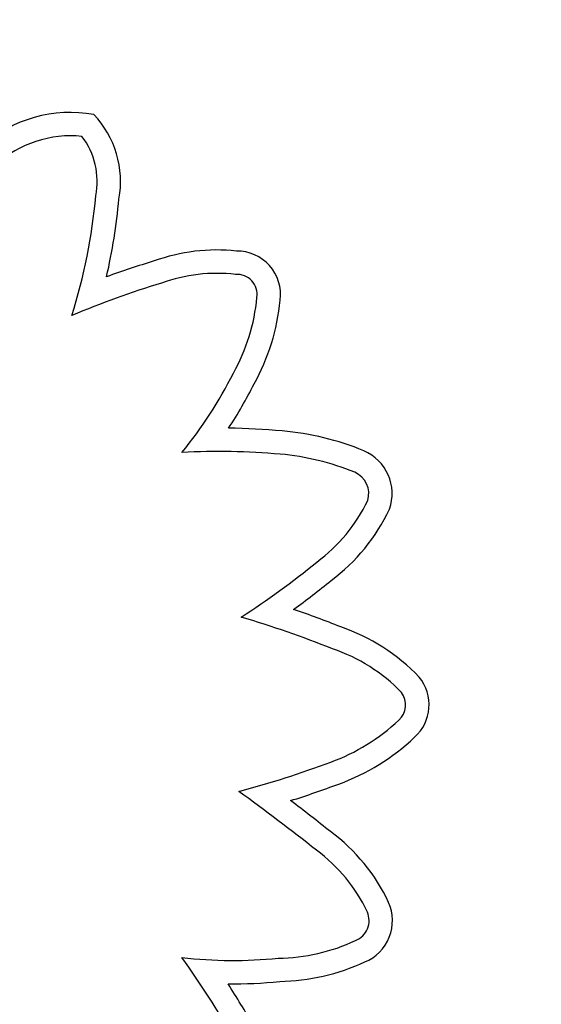
# Model space of a CAD drawing. Units: inches. Extents: x 56541.7 to 56560.4, y 25531.6 to 25544.
# Drawn here: x 56550.2 to 56550.2, y 25539.4 to 25539.5 of the extents above; entities that cross this region are included whole.
import ezdxf

# ---------------------------------------------------------------- set-up
doc = ezdxf.new("R2010")
doc.units = ezdxf.units.IN
doc.header["$MEASUREMENT"] = 0
doc.layers.add('ASIENTOS', color=1, linetype='Continuous', lineweight=20)
doc.layers.add('SUPERIOR-VIS', color=7, linetype='Continuous')
doc.styles.get("Standard").update_dxf_attribs({"font": 'arial.ttf'})
doc.dimstyles.get("Standard").update_dxf_attribs({"dimtxt": 0.18, "dimasz": 0.18, "dimexe": 0.18, "dimexo": 0.0625, "dimgap": 0.09, "dimtad": 0, "dimtih": 1, "dimtoh": 1, "dimdec": 4, "dimzin": 0, "dimdsep": 46, "dimtxsty": 'Standard', "dimcen": 0.09, "dimadec": 0, "dimazin": 0, "dimtfac": 1, "dimtdec": 4, "dimtofl": 0, "dimtmove": 0, "dimatfit": 3, "dimfxl": 1, "dimtolj": 1, "dimtzin": 0, "dimarcsym": 0})

# ---------------------------------------------------------------- blocks, each defined once
blk = doc.blocks.new('*D3')
at = {"layer": 'ASIENTOS', "color": 0, "lineweight": -2, "ltscale": 0.08, "transparency": 16777216}
for p, q in [((56546.66658419283, 25543.07902475641), (56560.18428212681, 25543.07902475641)), ((56560.00428212681, 25542.89902475641), (56560.00428212681, 25538.19780443079)), ((56560.00428212681, 25533.1327778296), (56560.00428212681, 25537.83399815522)), ((56546.66658419283, 25532.9527778296), (56560.18428212681, 25532.9527778296))]:
    blk.add_line(p, q, dxfattribs=at)
at = {"layer": 'ASIENTOS', "color": 0, "ltscale": 0.08, "transparency": 16777216}
for points in [[(56559.97428212681, 25542.89902475641), (56560.03428212681, 25542.89902475641), (56560.00428212681, 25543.07902475641)], [(56559.97428212681, 25533.1327778296), (56560.03428212681, 25533.1327778296), (56560.00428212681, 25532.9527778296)]]:
    blk.add_solid(points, dxfattribs=at)
at = {"layer": 'Defpoints', "color": 0, "ltscale": 0.08, "transparency": 16777216}
for p in [(56546.60408419283, 25543.07902475641), (56560.00428212681, 25543.07902475641), (56546.60408419283, 25532.9527778296)]:
    blk.add_point(p, dxfattribs=at)
at = {"layer": 'ASIENTOS', "color": 0, "ltscale": 0.08, "transparency": 16777216, "insert": (56560.0042821268, 25538.01590129298), "char_height": 0.18, "attachment_point": 5}
blk.add_mtext('\\A1;10.1262', dxfattribs=at)

msp = doc.modelspace()

# ---------------------------------------------------------------- linework, layer by layer
at = {"layer": 'SUPERIOR-VIS'}
for centre, radius, start, end in [((56550.20905263686, 25539.45910973664), 0.01010114183735877, 80.16021962249279, 131.2472393737074), ((56550.2054756357, 25539.46404505099), 0.007300466050602691, 349.5653137565294, 43.41269826751277), ((56550.20905263686, 25539.45910973664), 0.008351141837290783, 84.29702143514456, 132.1283890164147), ((56550.2054756357, 25539.46404505099), 0.005550466053105734, 348.7943222654596, 37.4425512565811), ((56550.16825295615, 25539.46679890052), 0.04283910640584785, 342.606698635579, 354.86733205734), ((56550.16825295616, 25539.46679890053), 0.04458910640450716, 347.1720471916269, 354.7550392255262), ((56550.22000437156, 25539.44508565834), 0.01382158757226819, 83.94705968976928, 109.8938622102666), ((56550.22149536479, 25539.45556372498), 0.003266636269733581, 352.6925725246926, 90.58835459659157), ((56550.23391279556, 25539.39592186038), 0.06488705252219439, 106.6683267363278, 109.9914931992992), ((56550.22000437156, 25539.44508565834), 0.01207158757273051, 83.38904988611205, 110.1214175410712), ((56550.22149536479, 25539.45556372498), 0.001516636275708535, 351.8903288377126, 93.82703940997564), ((56550.23391279556, 25539.39592186037), 0.06313705252328534, 106.6224043150889, 113.1084157553605), ((56550.20853923616, 25539.45675011175), 0.01452525698525025, 330.9100906731927, 354.4676946276099), ((56550.20853923616, 25539.45675011175), 0.01627525698592074, 331.0370818201345, 354.3515584364128), ((56550.19161493672, 25539.46462587016), 0.03317105647515058, 320.9561031530048, 333.2356300459622), ((56550.19161493672, 25539.46462587017), 0.03492105647786733, 326.8994800870988, 333.1782610697113), ((56550.22020686574, 25539.39271562603), 0.05284366699251381, 84.91449430353164, 89.28229360169321), ((56550.22306682889, 25539.42459381914), 0.02083746056975398, 67.62834268051503, 84.977592861893), ((56550.22020686571, 25539.39271562603), 0.05109366699003835, 84.91339608354261, 93.17422676887219), ((56550.2230668289, 25539.42459381913), 0.0190874605679749, 67.66334511636539, 84.98043816421779), ((56550.22963613375, 25539.44066035692), 0.003480050281571866, 340.3086341889741, 66.96531299255953), ((56550.22963613375, 25539.44066035692), 0.001730050284834928, 342.6044246567396, 66.68079908144365), ((56550.22025726466, 25539.44537944923), 0.01220964294008615, 306.2181618993407, 334.6042824480871), ((56550.22025726465, 25539.44537944923), 0.01395964293926366, 306.4214512938443, 335.0357397319137), ((56550.18862729545, 25539.48285713134), 0.06122759532357739, 302.8149613312064, 309.3771802821396), ((56550.18862729544, 25539.48285713134), 0.06297759532935873, 306.1109236204386, 309.3344400037597), ((56550.20014265123, 25539.35781564354), 0.07845751659074766, 68.21156222000796, 70.95577970721794), ((56550.20014265121, 25539.35781564356), 0.07670751658251189, 68.17874391493746, 73.59387923967368), ((56550.22443919661, 25539.41664182421), 0.01483319349124962, 43.77893944803482, 71.01578328484952), ((56550.22443919662, 25539.4166418242), 0.01308319348831703, 44.1397412666211, 71.19854141612697), ((56550.23260384282, 25539.42483439642), 0.003280759799759466, 311.9981588735943, 39.12452435397709), ((56550.23260384282, 25539.42483439644), 0.001530759811624515, 311.379830989727, 36.88151246929727), ((56550.22347957309, 25539.43441337257), 0.01475882288194712, 289.9479622985449, 313.3763467877132), ((56550.22347957309, 25539.43441337257), 0.01650882288396061, 289.9756318076371, 313.2875758529745), ((56550.20173546505, 25539.49232273832), 0.07661519740019243, 285.0559313170436, 290.4585823177137), ((56550.20173546506, 25539.49232273834), 0.07836519741591824, 287.6653842898717, 290.4530082023598), ((56550.13796038459, 25539.30183199104), 0.1434410881233923, 51.40373486754456, 54.31327946886045), ((56550.13796038459, 25539.30183199102), 0.1451910881407772, 51.41743005060687, 52.91228962326925), ((56550.22022429603, 25539.40409582651), 0.01395727342288437, 25.15179097803671, 53.59585155537414), ((56550.22022429603, 25539.40409582651), 0.01220727342306828, 25.2689866864001, 53.74726290099773), ((56550.22977324278, 25539.4086718861), 0.003369843189537638, 292.8019460976801, 23.72839939234656), ((56550.22977324277, 25539.40867188609), 0.001619843176370531, 291.9098241866182, 23.07368158991538), ((56550.22440551204, 25539.42004103168), 0.01418996031538781, 270.7474320758423, 294.8897113949392), ((56550.2212046313, 25539.43796359324), 0.03228933906996362, 263.1777845528258, 276.0193246060036), ((56550.16065980207, 25539.36518652331), 0.06981229313704948, 29.7746593070178, 35.67777412050765), ((56550.22440551202, 25539.42004103168), 0.01593996031237498, 271.0416024402418, 294.7511217931441), ((56550.22120463131, 25539.43796359324), 0.03403933906807641, 269.3685198846053, 275.8858765866088), ((56550.16065980207, 25539.36518652332), 0.07156229313663577, 29.87154722110792, 32.77515886046655)]:
    msp.add_arc(centre, radius, start, end, dxfattribs=at)

# ---------------------------------------------------------------- dimensions: what is measured, and where the dimension line sits
at = {"layer": 'ASIENTOS', "ltscale": 0.08}
dim = msp.add_linear_dim(base=(56560.00428212681, 25543.07902475641), p1=(56546.6040841928, 25532.95277782959), p2=(56546.6040841928, 25543.0790247564), angle=90, dimstyle='Standard', dxfattribs=at)
dim.commit()
dim.dimension.update_dxf_attribs({"geometry": '*D3', "text_midpoint": (56560.0042821268, 25538.01590129298)})

doc.saveas('drawing.dxf')
